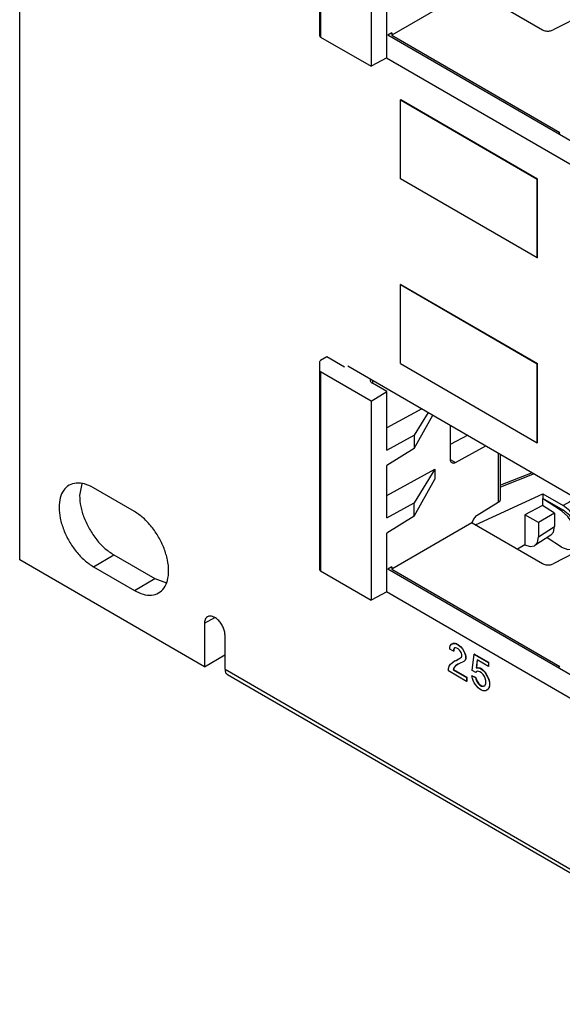
# Model space of a CAD drawing. Units: inches. Extents: x -27.9 to 26.8, y -5 to 14.
# Drawn here: x -6.8 to -5.4, y 10 to 12.6 of the extents above; entities that cross this region are included whole.
import ezdxf

# ---------------------------------------------------------------- set-up
doc = ezdxf.new("R2010")
doc.units = ezdxf.units.IN
doc.header["$MEASUREMENT"] = 0

# ---------------------------------------------------------------- blocks, each defined once
blk = doc.blocks.new('68626-00__280', base_point=(-6.0484, 9.5101))
at = {"color": 7, "linetype": 'Continuous'}
for p, q in [((-6.0484, 11.6705), (-6.0484, 11.65)), ((-6.0295, 11.6847), (-6.0455, 11.6748)), ((-5.9835, 11.6581), (-6.0295, 11.6847)), ((-6.0484, 11.65), (-6.0484, 11.136)), ((-5.9149, 11.5703), (-6.0455, 11.6459)), ((-5.9168, 11.6273), (-5.9169, 11.627)), ((-5.8747, 11.5951), (-5.9114, 11.6164)), ((-5.9149, 11.5703), (-5.8747, 11.5951)), ((-5.8747, 11.4439), (-5.8747, 11.5951)), ((-5.9149, 11.5703), (-5.9149, 11.0564)), ((-5.7843, 11.5506), (-5.8747, 11.5011)), ((-5.7676, 11.541), (-5.804, 11.4819)), ((-5.804, 11.4477), (-5.7556, 11.534)), ((-5.7108, 11.5081), (-5.7108, 11.4204)), ((-5.8747, 11.4439), (-5.804, 11.4819)), ((-5.804, 11.4819), (-5.804, 11.4477)), ((-5.6655, 11.4819), (-5.7108, 11.4584)), ((-5.804, 11.4477), (-5.8747, 11.4039)), ((-5.6973, 11.4121), (-5.6191, 11.455)), ((-5.5811, 11.3165), (-5.5811, 11.433)), ((-5.8747, 11.2692), (-5.8747, 11.4039)), ((-5.8747, 11.3264), (-5.7502, 11.3947)), ((-5.7502, 11.3947), (-5.804, 11.3073)), ((-5.7502, 11.3947), (-5.7502, 11.369)), ((-5.804, 11.273), (-5.7502, 11.369)), ((-5.4988, 11.3854), (-5.5811, 11.3529)), ((-5.645, 11.2505), (-5.4711, 11.3312)), ((-5.4711, 11.319), (-5.4724, 11.3184)), ((-5.4229, 11.2868), (-5.4724, 11.3184)), ((-5.4724, 11.3184), (-5.4724, 11.3006)), ((-5.4711, 11.3312), (-5.419, 11.301)), ((-5.4711, 11.3312), (-5.4711, 11.319)), ((-5.419, 11.2889), (-5.4711, 11.319)), ((-5.8747, 11.2692), (-5.804, 11.3073)), ((-5.804, 11.273), (-5.804, 11.3073)), ((-5.5869, 11.3082), (-5.641, 11.2752)), ((-5.4724, 11.3006), (-5.5177, 11.2769)), ((-5.4414, 11.2806), (-5.4724, 11.3006)), ((-5.4069, 11.2727), (-5.4229, 11.2868)), ((-5.4021, 11.2874), (-5.419, 11.301)), ((-5.4021, 11.2752), (-5.419, 11.2889)), ((-5.3877, 11.268), (-5.4021, 11.2874)), ((-5.3824, 11.2976), (-5.4014, 11.3102)), ((-5.3772, 11.2925), (-5.3824, 11.2976)), ((-5.3667, 11.2789), (-5.3772, 11.2925)), ((-5.804, 11.273), (-5.8747, 11.2293)), ((-5.4828, 11.2567), (-5.5177, 11.2769)), ((-5.5177, 11.2769), (-5.5177, 11.1991)), ((-5.4414, 11.2806), (-5.4828, 11.2567)), ((-5.4414, 11.2806), (-5.4414, 11.2462)), ((-5.3933, 11.2529), (-5.4069, 11.2727)), ((-5.3877, 11.2558), (-5.4021, 11.2752)), ((-5.3782, 11.2459), (-5.3877, 11.268)), ((-5.3595, 11.2653), (-5.3667, 11.2789)), ((-5.3042, 11.2727), (-5.361, 11.2108)), ((-5.3566, 11.2571), (-5.3595, 11.2653)), ((-5.3424, 11.2465), (-5.3123, 11.2774)), ((-5.6547, 11.2562), (-5.8613, 11.1366)), ((-5.6547, 11.2562), (-5.654, 11.2558)), ((-5.6537, 11.2577), (-5.654, 11.2558)), ((-5.654, 11.2558), (-5.4725, 11.1507)), ((-5.4828, 11.2567), (-5.4828, 11.2197)), ((-5.2702, 11.2396), (-5.445, 11.1502)), ((-5.4439, 11.2322), (-5.4414, 11.2462)), ((-5.3843, 11.2306), (-5.3933, 11.2529)), ((-5.3782, 11.2337), (-5.3877, 11.2558)), ((-5.3748, 11.2244), (-5.3782, 11.2459)), ((-5.3536, 11.2361), (-5.3566, 11.2571)), ((-5.3536, 11.2361), (-5.3536, 11.2354)), ((-5.3536, 11.2354), (-5.3536, 11.2349)), ((-5.2702, 11.2396), (-5.06, 11.118)), ((-5.8747, 11.078), (-5.8747, 11.2293)), ((-5.4506, 11.224), (-5.4925, 11.1972)), ((-5.4855, 11.2056), (-5.4828, 11.2197)), ((-5.4229, 11.1934), (-5.4605, 11.2177)), ((-5.4506, 11.224), (-5.4439, 11.2322)), ((-5.3812, 11.2133), (-5.3843, 11.2306)), ((-5.3843, 11.1999), (-5.3812, 11.2133)), ((-5.3812, 11.2133), (-5.375, 11.2169)), ((-5.375, 11.2169), (-5.3782, 11.2337)), ((-5.375, 11.2169), (-5.3748, 11.2214)), ((-5.3748, 11.2244), (-5.3748, 11.2214)), ((-5.3658, 11.2068), (-5.361, 11.2108)), ((-5.361, 11.2108), (-5.3595, 11.2126)), ((-5.3595, 11.2126), (-5.3566, 11.2176)), ((-5.3566, 11.2176), (-5.3536, 11.2342)), ((-5.3536, 11.2349), (-5.3536, 11.2342)), ((-5.5177, 11.1991), (-5.5369, 11.188)), ((-5.5177, 11.1991), (-5.5046, 11.1946)), ((-5.5046, 11.1946), (-5.4931, 11.1968)), ((-5.4931, 11.1968), (-5.4925, 11.1972)), ((-5.4925, 11.1972), (-5.4855, 11.2056)), ((-5.4229, 11.1934), (-5.4069, 11.1869)), ((-5.4069, 11.1869), (-5.3933, 11.1892)), ((-5.3933, 11.1892), (-5.3925, 11.1897)), ((-5.3925, 11.1897), (-5.3658, 11.2068)), ((-5.3925, 11.1897), (-5.3843, 11.1999)), ((-5.8613, 11.1425), (-5.8721, 11.1366)), ((-5.8613, 11.1425), (-5.8613, 11.1366)), ((-5.8613, 11.1366), (-5.4274, 10.8855)), ((-6.0455, 11.132), (-5.9149, 11.0564)), ((-5.0348, 11.083), (-5.0348, 10.877)), ((-5.8747, 11.078), (-5.9149, 11.0564)), ((-5.0589, 11.0488), (-5.2186, 10.9548)), ((-5.2183, 10.9387), (-4.6133, 10.5885)), ((-5.431, 10.8834), (-5.4324, 10.8821)), ((-5.431, 10.8834), (-5.4274, 10.8855)), ((-5.3872, 10.8559), (-5.3847, 10.8569)), ((-5.3674, 10.8671), (-5.3847, 10.8569)), ((-5.0547, 10.844), (-5.0408, 10.8577)), ((-5.0408, 10.8577), (-5.0348, 10.877)), ((-5.3795, 10.8517), (-5.3796, 10.8515)), ((-4.3591, 10.7123), (-4.5852, 10.5882)), ((-3.9484, 10.4746), (-4.3591, 10.7123)), ((-4.1667, 10.346), (-3.9484, 10.4746)), ((-3.9484, 10.4621), (-3.9484, 10.4746)), ((-3.9484, 10.4621), (-3.9791, 10.4073)), ((-4.1315, 10.3097), (-3.9889, 10.3966)), ((-4.1665, 10.3299), (-3.5614, 9.9797)), ((-3.339, 10.1275), (-3.365, 10.1114)), ((-3.3014, 10.1058), (-3.339, 10.1275)), ((-3.3708, 10.1028), (-3.3708, 9.5886)), ((-3.2477, 10.0266), (-3.365, 10.0945)), ((-3.2834, 10.1028), (-3.283, 10.1029)), ((-3.5334, 9.9795), (-3.3708, 10.0687)), ((-3.2294, 10.0683), (-3.2269, 10.0699)), ((-3.2269, 10.0626), (-3.2293, 10.0641)), ((-3.1833, 10.0374), (-3.2269, 10.0626)), ((-3.2406, 10.0249), (-3.2064, 10.0256)), ((-3.1994, 10.0275), (-3.1833, 10.0374)), ((-3.1833, 9.5203), (-3.1833, 10.0374)), ((-3.7055, 9.885), (-3.6875, 9.8949)), ((-3.7056, 9.8849), (-3.7072, 9.8836)), ((-3.662, 9.8574), (-3.6598, 9.8582)), ((-3.656, 9.8603), (-3.6598, 9.8582)), ((-3.3708, 9.6952), (-3.656, 9.8603)), ((-3.656, 9.854), (-3.656, 9.8603)), ((-2.5858, 9.6575), (-2.5781, 9.6632)), ((-2.5781, 9.6632), (-2.5578, 9.6794)), ((-2.5578, 9.6794), (-2.5551, 9.6816)), ((-3.365, 9.5806), (-3.2477, 9.5127)), ((-3.2064, 9.5102), (-3.2406, 9.5109)), ((-3.1833, 9.5203), (-3.1994, 9.5117))]:
    blk.add_line(p, q, dxfattribs=at)
at = {"color": 124, "linetype": 'Continuous'}
for p, q in [((-6.0455, 11.6459), (-6.0455, 11.132)), ((-5.9115, 11.6243), (-5.9115, 11.6165)), ((-5.7107, 11.4199), (-5.6973, 11.4121)), ((-5.5868, 11.4363), (-5.5869, 11.3082)), ((-5.4936, 11.3824), (-5.5811, 11.3478)), ((-5.3889, 11.3217), (-5.4014, 11.3102)), ((-5.419, 11.2889), (-5.4229, 11.2868)), ((-5.4014, 11.3102), (-5.419, 11.301)), ((-5.4828, 11.2197), (-5.4414, 11.2462)), ((-5.3536, 11.2354), (-5.3748, 11.2244)), ((-5.3424, 11.2465), (-5.3536, 11.2342)), ((-5.3424, 11.2465), (-5.3536, 11.2361)), ((-5.3748, 11.2214), (-5.3536, 11.2349)), ((-5.0589, 11.0488), (-5.0589, 10.8465)), ((-5.2186, 10.9548), (-5.2186, 10.9389)), ((-5.3847, 10.8545), (-5.3847, 10.8569)), ((-5.3674, 10.8671), (-3.6875, 9.8949)), ((-4.1667, 10.3301), (-4.1667, 10.346)), ((-3.365, 9.5806), (-3.365, 10.0945)), ((-3.2294, 10.0683), (-3.2294, 10.0641)), ((-3.2477, 9.5127), (-3.2477, 10.0266)), ((-3.2406, 9.5109), (-3.2406, 10.0249)), ((-3.2064, 9.5102), (-3.2064, 10.0256)), ((-3.1994, 9.5117), (-3.1994, 10.0275)), ((-3.6598, 9.8561), (-3.6598, 9.8582))]:
    blk.add_line(p, q, dxfattribs=at)
at = {"color": 7, "linetype": 'Continuous'}
for points in [[(-6.0455, 11.6748), (-6.0476, 11.6728), (-6.0484, 11.6705)], [(-6.0484, 11.65), (-6.0476, 11.6478), (-6.0455, 11.6459)], [(-5.9169, 11.627), (-5.9173, 11.6241), (-5.9164, 11.6212), (-5.9144, 11.6186), (-5.9114, 11.6164)], [(-5.7108, 11.4204), (-5.7104, 11.4166), (-5.709, 11.4135), (-5.7069, 11.4114), (-5.7041, 11.4105), (-5.7008, 11.4107), (-5.6973, 11.4121)], [(-5.5869, 11.3082), (-5.5844, 11.31), (-5.5826, 11.312), (-5.5815, 11.3142), (-5.5811, 11.3165)], [(-5.641, 11.2752), (-5.645, 11.2721), (-5.6486, 11.2679), (-5.6516, 11.263), (-5.6537, 11.2577)], [(-6.0484, 11.136), (-6.0476, 11.1338), (-6.0455, 11.132)], [(-5.4725, 11.1507), (-5.4685, 11.1489), (-5.4639, 11.1478), (-5.4589, 11.1473), (-5.4539, 11.1476), (-5.4491, 11.1486), (-5.445, 11.1502)], [(-5.0348, 11.083), (-5.0365, 11.0926), (-5.0414, 11.1019), (-5.0493, 11.1105), (-5.06, 11.118)], [(-5.0589, 11.0488), (-5.0487, 11.0562), (-5.0411, 11.0645), (-5.0364, 11.0736), (-5.0348, 11.083)], [(-5.2186, 10.9548), (-5.2216, 10.9524), (-5.2236, 10.9497), (-5.2242, 10.9467), (-5.2235, 10.9438), (-5.2215, 10.9411), (-5.2183, 10.9387)], [(-5.3674, 10.8671), (-5.371, 10.8644), (-5.3744, 10.8608), (-5.3773, 10.8565), (-5.3795, 10.8517)], [(-4.6133, 10.5885), (-4.6092, 10.5867), (-4.6044, 10.5855), (-4.5993, 10.5851), (-4.5942, 10.5854), (-4.5894, 10.5865), (-4.5852, 10.5882)], [(-3.9889, 10.3966), (-3.9862, 10.3986), (-3.9836, 10.4011), (-3.9812, 10.404), (-3.9791, 10.4073)], [(-4.1667, 10.346), (-4.1698, 10.3437), (-4.1717, 10.3409), (-4.1724, 10.338), (-4.1716, 10.335), (-4.1697, 10.3323), (-4.1665, 10.3299)], [(-3.365, 10.1114), (-3.3675, 10.1096), (-3.3694, 10.1075), (-3.3705, 10.1052), (-3.3709, 10.1028)], [(-3.3709, 10.1028), (-3.3705, 10.1005), (-3.3694, 10.0983), (-3.3675, 10.0963), (-3.365, 10.0945)], [(-3.3014, 10.1058), (-3.2975, 10.104), (-3.2931, 10.1029), (-3.2883, 10.1025), (-3.2834, 10.1028)], [(-3.2294, 10.0683), (-3.2304, 10.0673), (-3.2308, 10.0661), (-3.2304, 10.065), (-3.2293, 10.0641)], [(-3.2477, 10.0266), (-3.2444, 10.0253), (-3.2406, 10.0249)], [(-3.2064, 10.0256), (-3.2026, 10.0262), (-3.1994, 10.0275)], [(-3.5614, 9.9797), (-3.5573, 9.9779), (-3.5526, 9.9767), (-3.5475, 9.9763), (-3.5423, 9.9766), (-3.5376, 9.9777), (-3.5334, 9.9795)], [(-3.7055, 9.885), (-3.7055, 9.8849), (-3.7056, 9.8849)], [(-3.3709, 9.5886), (-3.3705, 9.5864), (-3.3694, 9.5843), (-3.3675, 9.5823), (-3.365, 9.5806)], [(-3.2477, 9.5127), (-3.2444, 9.5114), (-3.2406, 9.5109)], [(-3.2064, 9.5102), (-3.2026, 9.5105), (-3.1994, 9.5117)]]:
    blk.add_spline(points, degree=3, dxfattribs=at)
blk = doc.blocks.new('58195-01_white1__375', base_point=(-5.8393, 11.9397))
at = {"color": 7, "linetype": 'Continuous'}
for p, q in [((-5.8393, 12.3482), (-5.8386, 12.3486)), ((-5.8393, 12.1443), (-5.8393, 12.3482)), ((-5.8393, 12.3482), (-5.4857, 12.1435)), ((-5.8386, 12.3486), (-5.485, 12.1439)), ((-5.4857, 11.9397), (-5.8393, 12.1443)), ((-5.4857, 12.1435), (-5.485, 12.1439)), ((-5.4857, 11.9397), (-5.4857, 12.1435)), ((-5.485, 11.9401), (-5.485, 12.1439)), ((-5.485, 11.9401), (-5.4857, 11.9397))]:
    blk.add_line(p, q, dxfattribs=at)
blk = doc.blocks.new('58195-01_white25__376', base_point=(-5.8393, 11.4626))
at = {"color": 7, "linetype": 'Continuous'}
for p, q in [((-5.8386, 11.8715), (-5.8393, 11.8711)), ((-5.8393, 11.6672), (-5.8393, 11.8711)), ((-5.8393, 11.8711), (-5.4857, 11.6665)), ((-5.8386, 11.8715), (-5.485, 11.6669)), ((-5.8393, 11.6672), (-5.4857, 11.4626)), ((-5.4857, 11.6665), (-5.485, 11.6669)), ((-5.4857, 11.4626), (-5.4857, 11.6665)), ((-5.485, 11.463), (-5.485, 11.6669)), ((-5.4857, 11.4626), (-5.485, 11.463))]:
    blk.add_line(p, q, dxfattribs=at)
blk = doc.blocks.new('58195-01_silkscreen_25b__428', base_point=(-5.6545, 10.8222))
at = {"color": 7, "linetype": 'Continuous'}
for p, q in [((-5.6537, 10.8748), (-5.6484, 10.9166)), ((-5.6477, 10.917), (-5.6484, 10.9166)), ((-5.6484, 10.9166), (-5.6121, 10.8956)), ((-5.6477, 10.917), (-5.6114, 10.896)), ((-5.6413, 10.9023), (-5.6439, 10.8814)), ((-5.6439, 10.8814), (-5.6395, 10.8819)), ((-5.6432, 10.8818), (-5.6439, 10.8814)), ((-5.6407, 10.9019), (-5.6432, 10.8818)), ((-5.6432, 10.8818), (-5.6388, 10.8823)), ((-5.6407, 10.9019), (-5.6413, 10.9023)), ((-5.6121, 10.8854), (-5.6407, 10.9019)), ((-5.6388, 10.8823), (-5.6395, 10.8819)), ((-5.6395, 10.8819), (-5.6342, 10.8809)), ((-5.6388, 10.8823), (-5.6335, 10.8813)), ((-5.6335, 10.8813), (-5.6342, 10.8809)), ((-5.6342, 10.8809), (-5.6298, 10.8783)), ((-5.6335, 10.8813), (-5.6291, 10.8787)), ((-5.6114, 10.896), (-5.6121, 10.8956)), ((-5.6121, 10.8956), (-5.6121, 10.8854)), ((-5.6114, 10.8858), (-5.6121, 10.8854)), ((-5.6114, 10.896), (-5.6114, 10.8858)), ((-5.6538, 10.8614), (-5.6545, 10.861)), ((-5.6528, 10.8539), (-5.6545, 10.861)), ((-5.6545, 10.861), (-5.6457, 10.8569)), ((-5.6538, 10.8614), (-5.645, 10.8573)), ((-5.6448, 10.8697), (-5.6537, 10.8748)), ((-5.651, 10.8488), (-5.6528, 10.8539)), ((-5.645, 10.8573), (-5.6457, 10.8569)), ((-5.6457, 10.8569), (-5.6439, 10.8508)), ((-5.645, 10.8573), (-5.6432, 10.8512)), ((-5.6431, 10.8717), (-5.6448, 10.8697)), ((-5.6441, 10.8701), (-5.6448, 10.8697)), ((-5.6426, 10.8718), (-5.6441, 10.8701)), ((-5.6426, 10.8718), (-5.6431, 10.8717)), ((-5.6395, 10.8727), (-5.6426, 10.8718)), ((-5.6342, 10.8717), (-5.6395, 10.8727)), ((-5.6298, 10.8691), (-5.6342, 10.8717)), ((-5.6291, 10.8787), (-5.6298, 10.8783)), ((-5.6298, 10.8783), (-5.6254, 10.8747)), ((-5.6254, 10.8645), (-5.6298, 10.8691)), ((-5.6291, 10.8787), (-5.6247, 10.8751)), ((-5.6247, 10.8751), (-5.6254, 10.8747)), ((-5.6254, 10.8747), (-5.621, 10.8701)), ((-5.6218, 10.8594), (-5.6254, 10.8645)), ((-5.6247, 10.8751), (-5.6203, 10.8705)), ((-5.6201, 10.8554), (-5.6218, 10.8594)), ((-5.6203, 10.8705), (-5.621, 10.8701)), ((-5.621, 10.8701), (-5.6157, 10.8609)), ((-5.6203, 10.8705), (-5.6149, 10.8614)), ((-5.6183, 10.8492), (-5.6201, 10.8554)), ((-5.6149, 10.8614), (-5.6157, 10.8609)), ((-5.6157, 10.8609), (-5.613, 10.8553)), ((-5.6149, 10.8614), (-5.6123, 10.8557)), ((-5.6123, 10.8557), (-5.613, 10.8553)), ((-5.613, 10.8553), (-5.6112, 10.8502)), ((-5.6123, 10.8557), (-5.6105, 10.8506)), ((-5.6484, 10.8432), (-5.651, 10.8488)), ((-5.6457, 10.8386), (-5.6484, 10.8432)), ((-5.6431, 10.835), (-5.6457, 10.8386)), ((-5.6432, 10.8512), (-5.6439, 10.8508)), ((-5.6439, 10.8508), (-5.6422, 10.8467)), ((-5.6432, 10.8512), (-5.6415, 10.8471)), ((-5.6386, 10.8304), (-5.6431, 10.835)), ((-5.6415, 10.8471), (-5.6422, 10.8467)), ((-5.6422, 10.8467), (-5.6386, 10.8416)), ((-5.6415, 10.8471), (-5.6379, 10.842)), ((-5.6379, 10.842), (-5.6386, 10.8416)), ((-5.6386, 10.8416), (-5.6342, 10.837)), ((-5.6342, 10.8268), (-5.6386, 10.8304)), ((-5.6379, 10.842), (-5.6335, 10.8374)), ((-5.6335, 10.8374), (-5.6342, 10.837)), ((-5.6342, 10.837), (-5.6298, 10.8345)), ((-5.6335, 10.8374), (-5.6291, 10.8349)), ((-5.6291, 10.8349), (-5.6298, 10.8345)), ((-5.6298, 10.8345), (-5.6254, 10.834)), ((-5.6291, 10.8349), (-5.6247, 10.8344)), ((-5.6254, 10.834), (-5.6218, 10.835)), ((-5.6247, 10.8344), (-5.6254, 10.834)), ((-5.6247, 10.8344), (-5.6216, 10.8352)), ((-5.6218, 10.835), (-5.6216, 10.8352)), ((-5.6216, 10.8352), (-5.6201, 10.837)), ((-5.6201, 10.837), (-5.6183, 10.8411)), ((-5.6183, 10.8411), (-5.6183, 10.8492)), ((-5.6112, 10.8298), (-5.613, 10.8268)), ((-5.6105, 10.8303), (-5.6123, 10.8272)), ((-5.6105, 10.8506), (-5.6112, 10.8502)), ((-5.6112, 10.8502), (-5.6095, 10.8431)), ((-5.6095, 10.8349), (-5.6112, 10.8298)), ((-5.6105, 10.8303), (-5.6112, 10.8298)), ((-5.6105, 10.8506), (-5.6088, 10.8435)), ((-5.6088, 10.8354), (-5.6105, 10.8303)), ((-5.6088, 10.8435), (-5.6095, 10.8431)), ((-5.6095, 10.8431), (-5.6095, 10.8349)), ((-5.6088, 10.8354), (-5.6095, 10.8349)), ((-5.6088, 10.8435), (-5.6088, 10.8354)), ((-5.6298, 10.8243), (-5.6342, 10.8268)), ((-5.6254, 10.8227), (-5.6298, 10.8243)), ((-5.621, 10.8222), (-5.6254, 10.8227)), ((-5.6183, 10.8227), (-5.621, 10.8222)), ((-5.6157, 10.8243), (-5.6183, 10.8227)), ((-5.613, 10.8268), (-5.6157, 10.8243)), ((-5.6149, 10.8247), (-5.6157, 10.8243)), ((-5.6123, 10.8272), (-5.6149, 10.8247)), ((-5.6123, 10.8272), (-5.613, 10.8268))]:
    blk.add_line(p, q, dxfattribs=at)
blk = doc.blocks.new('58195-01_silkscreen_25a__429', base_point=(-5.7155, 10.8468))
at = {"color": 7, "linetype": 'Continuous'}
for p, q in [((-5.712, 10.934), (-5.7111, 10.9386)), ((-5.712, 10.93), (-5.712, 10.934)), ((-5.7023, 10.9243), (-5.712, 10.93)), ((-5.7111, 10.9386), (-5.7076, 10.9427)), ((-5.7076, 10.9427), (-5.704, 10.9447)), ((-5.7069, 10.9431), (-5.7076, 10.9427)), ((-5.7069, 10.9431), (-5.7033, 10.9451)), ((-5.7033, 10.9451), (-5.704, 10.9447)), ((-5.704, 10.9447), (-5.6987, 10.9447)), ((-5.7033, 10.9451), (-5.698, 10.9451)), ((-5.7014, 10.931), (-5.7023, 10.9284)), ((-5.7007, 10.9314), (-5.7016, 10.9288)), ((-5.6996, 10.933), (-5.7014, 10.931)), ((-5.7007, 10.9314), (-5.7014, 10.931)), ((-5.6992, 10.9331), (-5.7007, 10.9314)), ((-5.6992, 10.9331), (-5.6996, 10.933)), ((-5.697, 10.9335), (-5.6992, 10.9331)), ((-5.698, 10.9451), (-5.6987, 10.9447)), ((-5.6987, 10.9447), (-5.6943, 10.9432)), ((-5.698, 10.9451), (-5.6936, 10.9436)), ((-5.6934, 10.9325), (-5.697, 10.9335)), ((-5.6936, 10.9436), (-5.6943, 10.9432)), ((-5.6943, 10.9432), (-5.689, 10.9401)), ((-5.6936, 10.9436), (-5.6883, 10.9405)), ((-5.6899, 10.9304), (-5.6934, 10.9325)), ((-5.6864, 10.9274), (-5.6899, 10.9304)), ((-5.6883, 10.9405), (-5.689, 10.9401)), ((-5.689, 10.9401), (-5.6846, 10.9365)), ((-5.6883, 10.9405), (-5.6839, 10.9369)), ((-5.6839, 10.9369), (-5.6846, 10.9365)), ((-5.6846, 10.9365), (-5.6793, 10.9304)), ((-5.6839, 10.9369), (-5.6786, 10.9308)), ((-5.6786, 10.9308), (-5.6793, 10.9304)), ((-5.6793, 10.9304), (-5.6758, 10.9243)), ((-5.6786, 10.9308), (-5.6751, 10.9247)), ((-5.7016, 10.9288), (-5.7023, 10.9284)), ((-5.7023, 10.9284), (-5.7023, 10.9243)), ((-5.7016, 10.9247), (-5.7023, 10.9243)), ((-5.7016, 10.9288), (-5.7016, 10.9247)), ((-5.6952, 10.9009), (-5.6837, 10.9075)), ((-5.6945, 10.9013), (-5.6837, 10.9075)), ((-5.6837, 10.9238), (-5.6864, 10.9274)), ((-5.6819, 10.9197), (-5.6837, 10.9238)), ((-5.6837, 10.9075), (-5.6819, 10.9095)), ((-5.6811, 10.9161), (-5.6819, 10.9197)), ((-5.6819, 10.9095), (-5.6811, 10.9121)), ((-5.6811, 10.9121), (-5.6811, 10.9161)), ((-5.6751, 10.9247), (-5.6758, 10.9243)), ((-5.6758, 10.9243), (-5.6722, 10.9161)), ((-5.6751, 10.9247), (-5.6715, 10.9165)), ((-5.6715, 10.9165), (-5.6722, 10.9161)), ((-5.6722, 10.9161), (-5.6713, 10.9105)), ((-5.6713, 10.9064), (-5.6722, 10.9018)), ((-5.6715, 10.9165), (-5.6706, 10.9109)), ((-5.6706, 10.9068), (-5.6715, 10.9023)), ((-5.6706, 10.9109), (-5.6713, 10.9105)), ((-5.6713, 10.9105), (-5.6713, 10.9064)), ((-5.6706, 10.9068), (-5.6713, 10.9064)), ((-5.6706, 10.9109), (-5.6706, 10.9068)), ((-5.7155, 10.88), (-5.7138, 10.8861)), ((-5.7155, 10.8739), (-5.7155, 10.88)), ((-5.7138, 10.8861), (-5.7102, 10.8912)), ((-5.7102, 10.8912), (-5.7058, 10.8948)), ((-5.7058, 10.8948), (-5.7005, 10.8988)), ((-5.7014, 10.882), (-5.7032, 10.8769)), ((-5.7007, 10.8824), (-5.7025, 10.8773)), ((-5.697, 10.8866), (-5.7014, 10.882)), ((-5.7007, 10.8824), (-5.7014, 10.882)), ((-5.6963, 10.887), (-5.7007, 10.8824)), ((-5.7005, 10.8988), (-5.6952, 10.9009)), ((-5.6998, 10.8993), (-5.7005, 10.8988)), ((-5.6998, 10.8993), (-5.6945, 10.9013)), ((-5.6908, 10.8912), (-5.697, 10.8866)), ((-5.6963, 10.887), (-5.697, 10.8866)), ((-5.6904, 10.8913), (-5.6963, 10.887)), ((-5.6945, 10.9013), (-5.6952, 10.9009)), ((-5.6904, 10.8913), (-5.6908, 10.8912)), ((-5.6846, 10.8937), (-5.6904, 10.8913)), ((-5.6775, 10.8968), (-5.6846, 10.8937)), ((-5.6758, 10.8978), (-5.6775, 10.8968)), ((-5.6722, 10.9018), (-5.6758, 10.8978)), ((-5.6751, 10.8982), (-5.6758, 10.8978)), ((-5.6715, 10.9023), (-5.6751, 10.8982)), ((-5.6715, 10.9023), (-5.6722, 10.9018)), ((-5.6687, 10.8468), (-5.7155, 10.8739)), ((-5.7025, 10.8773), (-5.7032, 10.8769)), ((-5.7032, 10.8769), (-5.6687, 10.857)), ((-5.7025, 10.8773), (-5.668, 10.8574)), ((-5.668, 10.8574), (-5.6687, 10.857)), ((-5.6687, 10.857), (-5.6687, 10.8468)), ((-5.668, 10.8574), (-5.668, 10.8472)), ((-5.668, 10.8472), (-5.6687, 10.8468))]:
    blk.add_line(p, q, dxfattribs=at)
blk = doc.blocks.new('58195-01_silkscreen__434', base_point=(-5.8393, 4.3929))
for name, p in [('58195-01_white1__375', (-5.8393, 11.9397)), ('58195-01_white25__376', (-5.8393, 11.4626)), ('58195-01_silkscreen_25a__429', (-5.7155, 10.8468)), ('58195-01_silkscreen_25b__428', (-5.6545, 10.8222))]:
    blk.add_blockref(name, p)
blk = doc.blocks.new('58195-01_panel__435', base_point=(-6.8225, 3.3848))
at = {"color": 7, "linetype": 'Continuous'}
for p, q in [((-6.8225, 11.1607), (-6.8225, 13.9945)), ((-3.3708, 11.0671), (-5.8721, 12.5148)), ((-3.3708, 11.0059), (-5.8756, 12.4557)), ((-5.9754, 11.6612), (-3.2269, 10.0704)), ((-6.662, 11.357), (-6.6679, 11.3264)), ((-6.5262, 11.2852), (-6.6323, 11.3466)), ((-6.3452, 10.8844), (-6.8225, 11.1607)), ((-6.5795, 11.1733), (-6.4734, 11.1119)), ((-6.6323, 11.1427), (-6.5262, 11.0813)), ((-3.3708, 9.6889), (-5.8721, 11.1366)), ((-6.4734, 11.1119), (-6.4437, 11.1015)), ((-3.3708, 9.6278), (-5.8756, 11.0775)), ((-6.3452, 10.9966), (-6.3452, 10.8844)), ((-6.2924, 10.9672), (-6.2924, 10.915)), ((-6.2922, 10.8782), (-6.2922, 10.9659)), ((-6.3452, 10.8844), (-6.2924, 10.915)), ((-6.286, 10.8645), (6.0884, 3.7025))]:
    blk.add_line(p, q, dxfattribs=at)
at = {"color": 124, "linetype": 'Continuous'}
for p, q in [((-6.6323, 11.1427), (-6.5795, 11.1733)), ((-6.5262, 11.0813), (-6.4734, 11.1119)), ((-6.3452, 10.9966), (-6.3188, 11.0118)), ((-6.2922, 10.8782), (6.0822, 3.7162))]:
    blk.add_line(p, q, dxfattribs=at)
at = {"color": 7, "linetype": 'Continuous'}
for points in [[(-6.6323, 11.3466), (-6.6552, 11.3564), (-6.6765, 11.3585), (-6.6948, 11.3529), (-6.7088, 11.3399), (-6.7177, 11.3205), (-6.7207, 11.2958), (-6.7177, 11.2677), (-6.7088, 11.238), (-6.6948, 11.2088), (-6.6765, 11.182), (-6.6552, 11.1595), (-6.6323, 11.1427)], [(-6.6679, 11.3264), (-6.6649, 11.2983), (-6.656, 11.2686), (-6.642, 11.2393), (-6.6237, 11.2125), (-6.6024, 11.19), (-6.5795, 11.1733)], [(-6.5262, 11.0813), (-6.5034, 11.0716), (-6.482, 11.0694), (-6.4637, 11.075), (-6.4497, 11.088), (-6.4409, 11.1075), (-6.4378, 11.1321), (-6.4409, 11.1603), (-6.4497, 11.1899), (-6.4637, 11.2192), (-6.482, 11.246), (-6.5034, 11.2685), (-6.5262, 11.2852)], [(-6.2922, 10.9659), (-6.2935, 10.9761), (-6.2972, 10.9868), (-6.3031, 10.9969), (-6.3105, 11.0056), (-6.3187, 11.0118), (-6.3269, 11.015), (-6.3343, 11.015), (-6.3401, 11.0116), (-6.3439, 11.0053), (-6.3452, 10.9966)], [(-6.2922, 10.8782), (-6.2918, 10.8737), (-6.2906, 10.8698), (-6.2886, 10.8667), (-6.286, 10.8645)]]:
    blk.add_spline(points, degree=3, dxfattribs=at)
blk = doc.blocks.new('58195-01__436', base_point=(-6.8225, 3.3848))
for name, p in [('58195-01_panel__435', (-6.8225, 3.3848)), ('58195-01_silkscreen__434', (-5.8393, 4.3929))]:
    blk.add_blockref(name, p)
blk = doc.blocks.new('68626-00_1__437', base_point=(-6.0484, 10.8883))
at = {"color": 7, "linetype": 'Continuous'}
for p, q in [((-6.0484, 13.0282), (-6.0484, 12.5141)), ((-5.9149, 12.9484), (-5.9149, 12.4345)), ((-5.6547, 12.6344), (-5.8613, 12.5148)), ((-5.654, 12.6339), (-5.4725, 12.5289)), ((-5.2702, 12.6178), (-5.445, 12.5284)), ((-5.8747, 12.4562), (-5.8747, 12.6074)), ((-6.0455, 12.5101), (-5.9149, 12.4345)), ((-5.8613, 12.5207), (-5.8721, 12.5148)), ((-5.8613, 12.5207), (-5.8613, 12.5148)), ((-5.8613, 12.5148), (-5.4274, 12.2636)), ((-5.8747, 12.4562), (-5.9149, 12.4345)), ((-5.431, 12.2615), (-5.4324, 12.2603)), ((-5.431, 12.2615), (-5.4274, 12.2636))]:
    blk.add_line(p, q, dxfattribs=at)
at = {"color": 124, "linetype": 'Continuous'}
blk.add_line((-6.0455, 13.024), (-6.0455, 12.5101), dxfattribs=at)
at = {"color": 7, "linetype": 'Continuous'}
for points in [[(-6.0484, 12.5141), (-6.0476, 12.512), (-6.0455, 12.5101)], [(-5.4725, 12.5289), (-5.4685, 12.5271), (-5.4639, 12.5259), (-5.4589, 12.5255), (-5.4539, 12.5257), (-5.4491, 12.5267), (-5.445, 12.5284)]]:
    blk.add_spline(points, degree=3, dxfattribs=at)
blk = doc.blocks.new('5G596-C48__439', base_point=(-6.8225, 3.3848))
for name, p in [('58195-01__436', (-6.8225, 3.3848)), ('68626-00_1__437', (-6.0484, 10.8883)), ('68626-00__280', (-6.0484, 9.5101))]:
    blk.add_blockref(name, p)
blk = doc.blocks.new('5', base_point=(0.2799, 8.9124))
blk.add_blockref('5G596-C48__439', (-6.8225, 3.3848))

msp = doc.modelspace()

# ---------------------------------------------------------------- block references
msp.add_blockref('5', (0.2799, 8.9124))

doc.saveas('drawing.dxf')
